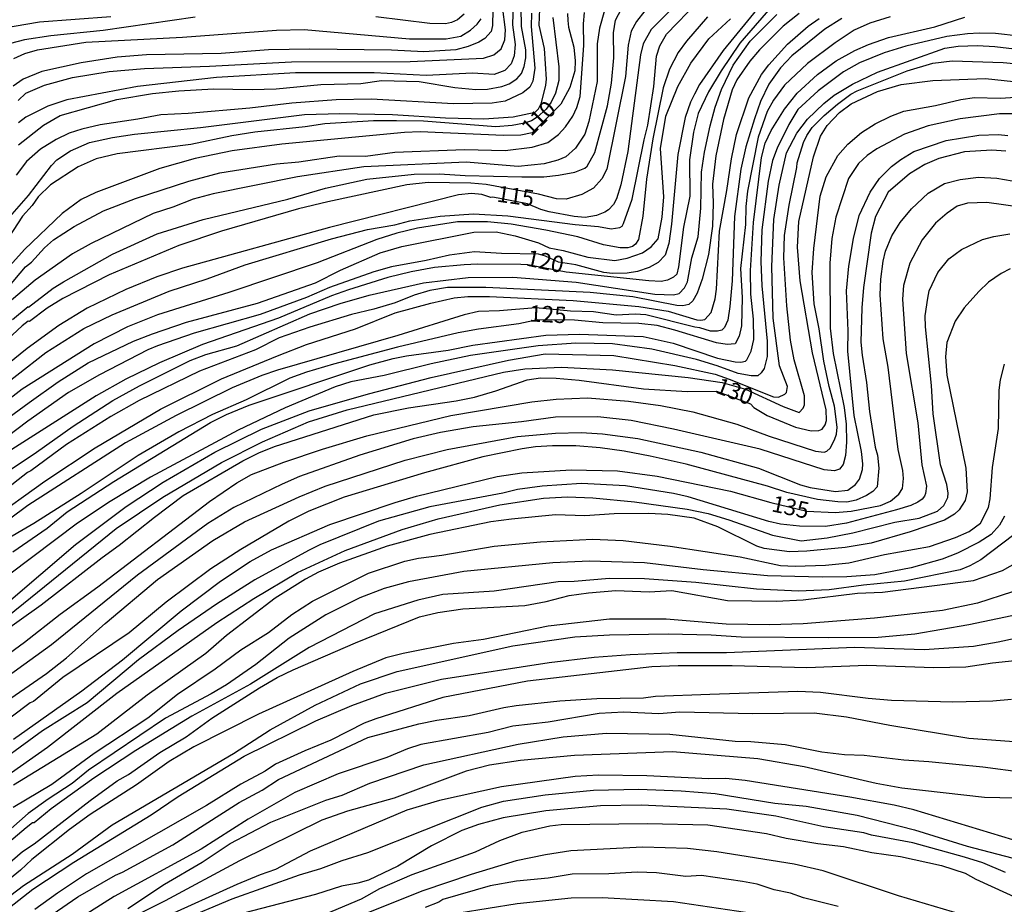
# Model space of a CAD drawing. Units: millimetres. Extents: x 190363 to 192778, y 1663206 to 1665984.
# Drawn here: x 190444 to 190594, y 1663377 to 1663512 of the extents above; entities that cross this region are included whole.
import ezdxf
from ezdxf.enums import TextEntityAlignment as Align

# ---------------------------------------------------------------- set-up
doc = ezdxf.new("R2010")
doc.units = ezdxf.units.MM
for name, color, linetype in [('IMAGEM', 7, 'Continuous'), ('V-CURVA_DE_NIVEL', 4, 'Continuous'), ('V-CURVA_MESTRA', 1, 'Continuous'), ('V-TEXTO_DE_ALTIMETRIA', 2, 'Continuous')]:
    doc.layers.add(name, color=color, linetype=linetype)
picture_1 = doc.add_image_def('image1.jpg', size_in_pixel=(4026, 4633))

msp = doc.modelspace()

# ---------------------------------------------------------------- linework, layer by layer
at = {"layer": 'V-CURVA_DE_NIVEL'}
for points in [[(190559.02, 1663517.06), (190551.11, 1663507.37), (190547.48, 1663502.15), (190546.69, 1663500.7), (190546.09, 1663499.49), (190545.27, 1663497.14), (190544.16, 1663491.47), (190543.22, 1663480.83), (190542.81, 1663477.87), (190542.21, 1663476.07), (190541.16, 1663474.95), (190539.79, 1663474.2), (190537.98, 1663473.58), (190536.4, 1663473.3), (190534.17, 1663473.26), (190532.84, 1663473.43), (190528.55, 1663474.61), (190525.89, 1663474.99), (190523.95, 1663475.92), (190522.88, 1663476.24), (190517.22, 1663476.3), (190513.06, 1663476.56), (190509.24, 1663476.09), (190505.68, 1663475.27), (190500.36, 1663474.31), (190497.7, 1663473.54), (190490.92, 1663471.11), (190487.36, 1663469.61), (190480.28, 1663466.99), (190470.2, 1663464.12), (190464.58, 1663462.19), (190463.12, 1663461.59), (190455.7, 1663457.77), (190450.98, 1663455.07), (190444.76, 1663450.67), (190437.12, 1663444.92)], [(190438.62, 1663454.27), (190447.52, 1663461.2), (190453.34, 1663464.87), (190457.67, 1663466.95), (190466.4, 1663470.58), (190472.17, 1663472.44), (190478.01, 1663474.59), (190491.22, 1663478.58), (190496.71, 1663479.99), (190500.87, 1663480.72), (190503.19, 1663481.32), (190507.82, 1663482.05), (190512.93, 1663482.39), (190518.16, 1663482.09), (190528.46, 1663480.76), (190532.02, 1663480.47), (190533.95, 1663480.1), (190535.28, 1663480.29), (190535.63, 1663480.49), (190535.88, 1663480.89), (190537.19, 1663484.65), (190538.99, 1663493.7), (190539.57, 1663495.93), (190540.49, 1663501.85), (190540.92, 1663506.49), (190541.41, 1663508.08), (190542.42, 1663509.88), (190547.29, 1663514.85)], [(190436.35, 1663439.45), (190446.09, 1663445.95), (190451.69, 1663449.92), (190457.74, 1663453.84), (190461.85, 1663456.08), (190469.6, 1663459.94), (190472, 1663460.86), (190476.72, 1663462.21), (190487.88, 1663467.12), (190492.51, 1663468.67), (190496.97, 1663469.95), (190505.29, 1663471.82), (190512.11, 1663472.66), (190518.94, 1663472.72), (190528.63, 1663471.93), (190540.64, 1663470.12), (190543.52, 1663469.98), (190544.38, 1663470.19), (190545.19, 1663471.09), (190545.62, 1663471.99), (190546.3, 1663475.64), (190547.25, 1663478.86), (190547.68, 1663483.28), (190547.76, 1663488.77), (190548.23, 1663491.84), (190549.13, 1663495.85), (190549.86, 1663498.72), (190550.85, 1663501.43), (190552.61, 1663505.12), (190555.21, 1663508.78), (190559.32, 1663512.9)], [(190539.1, 1663513.46), (190537.83, 1663511.81), (190537.04, 1663510.31), (190536.59, 1663508.2), (190536.18, 1663503.4), (190533.33, 1663489.2), (190532.53, 1663487.74), (190531.29, 1663486.34), (190529.49, 1663485.35), (190527.09, 1663484.65), (190525.59, 1663484.67), (190522.84, 1663485.42), (190514.86, 1663486.86), (190512.5, 1663487.07), (190505.98, 1663487.16), (190502.72, 1663486.84), (190490.62, 1663484.24), (190486.16, 1663483.15), (190474.36, 1663479.76), (190467.84, 1663477.55), (190457.2, 1663473.08), (190450.12, 1663469.44), (190447.72, 1663467.98), (190445.01, 1663465.94), (190444.84, 1663465.96), (190443.9, 1663465.28), (190440.06, 1663461.76)], [(190440.61, 1663480.32), (190444.86, 1663485.2), (190448.36, 1663489.8), (190449.22, 1663490.65), (190451.28, 1663492.03), (190454.2, 1663493.31), (190457.72, 1663494.09), (190461.06, 1663494.6), (190471.19, 1663495.61), (190487.06, 1663497.56), (190492.47, 1663497.76), (190500.53, 1663497.6), (190508.64, 1663497.07), (190514.52, 1663496.9), (190518.98, 1663497.22), (190522.37, 1663497.92), (190522.86, 1663498.46), (190523.33, 1663499.37), (190524, 1663502.07), (190524.08, 1663503.01), (190523.78, 1663507.69), (190522.96, 1663511.25), (190523.05, 1663513.7)], [(190562.7, 1663513.03), (190560.25, 1663511.1), (190556.66, 1663507.49), (190555.16, 1663505.72), (190553.21, 1663502.88), (190552.48, 1663501.34), (190551.15, 1663496.84), (190549.97, 1663491.26), (190549.48, 1663486.92), (190549.59, 1663484.01), (190549.48, 1663480.53), (190548.86, 1663476.16), (190547.89, 1663472.42), (190547.14, 1663470.28), (190546.48, 1663469.08), (190545.84, 1663468.54), (190544.93, 1663468.3), (190543.99, 1663468.35), (190537.26, 1663469.7), (190530.78, 1663470.38), (190514.82, 1663471.11), (190508.94, 1663471.11), (190506.24, 1663470.68), (190503.83, 1663469.95), (190500.96, 1663468.79), (190497.66, 1663467.81), (190494.27, 1663467.02), (190487.88, 1663465.04), (190483.2, 1663463.41), (190479.6, 1663461.61), (190471.01, 1663458.31), (190461.79, 1663453.86), (190457.46, 1663451.38), (190450.68, 1663447.09), (190445.23, 1663443.07), (190444.73, 1663442.84), (190440.9, 1663439.81)], [(190532.94, 1663513.48), (190532.17, 1663510.78), (190531.82, 1663508.38), (190531.82, 1663502.63), (190530.56, 1663496.53), (190529.96, 1663494.6), (190528.52, 1663492.46), (190527.04, 1663491.12), (190525.8, 1663490.61), (190523.7, 1663490.05), (190519.75, 1663489.62), (190511.77, 1663490.31), (190496.16, 1663489.56), (190485.99, 1663488.04), (190473.12, 1663485.44), (190470.07, 1663484.63), (190466.94, 1663483.4), (190463.94, 1663482.44), (190454.45, 1663477.87), (190451.58, 1663476.28), (190445.87, 1663472.23), (190441.24, 1663468.34)], [(190441.73, 1663471.09), (190444.43, 1663474.27), (190445.31, 1663474.99), (190447.33, 1663477.19), (190448.68, 1663478.41), (190451.83, 1663480.47), (190456.36, 1663482.85), (190461.25, 1663484.75), (190469.38, 1663487.41), (190474.15, 1663488.68), (190482.77, 1663490.03), (190486.2, 1663490.33), (190492.38, 1663491.27), (190496.41, 1663491.23), (190500.87, 1663491.83), (190511.56, 1663492.22), (190517.78, 1663492.09), (190521.9, 1663492.58), (190524.26, 1663493.29), (190525.89, 1663494.54), (190526.98, 1663495.68), (190528.09, 1663497.31), (190528.73, 1663498.68), (190529.25, 1663500.35), (190529.79, 1663508.12), (190529.76, 1663511.46), (190529.89, 1663513.18)], [(190442.44, 1663466.24), (190444.82, 1663468.22), (190444.89, 1663468.13), (190448.66, 1663471.03), (190450.21, 1663471.97), (190457.69, 1663476.2), (190464.54, 1663479.31), (190471.59, 1663481.54), (190484.53, 1663484.63), (190490.3, 1663486.34), (190496.58, 1663487.67), (190503.83, 1663488.44), (190507.7, 1663488.53), (190511.64, 1663488.23), (190520.31, 1663488.04), (190523.66, 1663488.06), (190525.93, 1663488.31), (190528.42, 1663488.77), (190529.92, 1663489.37), (190530.31, 1663489.67), (190531.46, 1663491.77), (190533.41, 1663498.91), (190534.03, 1663502.37), (190534.4, 1663506.23), (190534.31, 1663510.09), (190534.61, 1663512.02), (190535.54, 1663513.74)], [(190515.86, 1663513.57), (190515.82, 1663511.21), (190515.63, 1663510.26), (190514.65, 1663509.21), (190513.75, 1663508.63), (190512.11, 1663507.96), (190510.23, 1663507.45), (190505.34, 1663507.19), (190500.36, 1663507.41), (190487.88, 1663507.6), (190481.57, 1663507.47), (190474.32, 1663506.93), (190462.91, 1663506.72), (190458.44, 1663506.33), (190452.91, 1663505.5), (190446.9, 1663504.15), (190444.07, 1663502.97), (190442.53, 1663501.92)], [(190521.78, 1663513.09), (190521.76, 1663511.04), (190522.28, 1663504.69), (190521.98, 1663502.67), (190521.51, 1663501.74), (190520.48, 1663500.88), (190517.74, 1663499.6), (190515.76, 1663499.32), (190509.84, 1663499.23), (190497.28, 1663499.91), (190491.91, 1663499.81), (190485.13, 1663499.32), (190478.69, 1663498.55), (190469.26, 1663497.73), (190465.09, 1663497.52), (190461.58, 1663496.85), (190455.83, 1663496.02), (190453.04, 1663495.35), (190451.11, 1663494.71), (190449.09, 1663493.74), (190446.69, 1663492.3), (190444.54, 1663490.39), (190442.97, 1663488.32)], [(190443.27, 1663499.75), (190444.48, 1663500.84), (190447.29, 1663502.09), (190451.58, 1663503.24), (190457.2, 1663504.15), (190462.61, 1663504.62), (190472.52, 1663504.96), (190485.09, 1663505.63), (190503.23, 1663505.69), (190514.47, 1663506.2), (190516.04, 1663506.7), (190517.15, 1663507.64), (190517.73, 1663508.98), (190517.8, 1663510.52), (190517.37, 1663514.12)], [(190443.36, 1663492.97), (190447.16, 1663495.95), (190449.71, 1663497.45), (190458.38, 1663499.9), (190463.81, 1663500.82), (190467.88, 1663501.19), (190473.16, 1663501.49), (190479.08, 1663501.4), (190482.73, 1663501.51), (190489.55, 1663502.19), (190495.68, 1663502.34), (190498.86, 1663502.77), (190504.61, 1663502.62), (190510.06, 1663501.72), (190513.27, 1663501.42), (190515.08, 1663501.47), (190517.26, 1663501.87), (190518.38, 1663502.3), (190519.53, 1663503.05), (190520.24, 1663503.87), (190520.69, 1663504.94), (190520.93, 1663506.27), (190520.93, 1663507.47), (190520.26, 1663511.04), (190520.22, 1663513.95)], [(190511.49, 1663512.92), (190510.48, 1663512.08), (190509.54, 1663511.63), (190508.64, 1663511.44), (190506.24, 1663511.5), (190497.96, 1663512.53)], [(190470.37, 1663512.47), (190456.26, 1663510.45), (190448.28, 1663509.64), (190444.24, 1663509.02), (190442.1, 1663508.44), (190441.2, 1663508.01), (190439.72, 1663506.87), (190438.3, 1663505.37), (190434.8, 1663500.4), (190431.8, 1663494.82), (190424.72, 1663480.06), (190423.52, 1663478.26), (190421.67, 1663476.16), (190412.28, 1663468.71), (190408.25, 1663464.74), (190406.4, 1663463.2), (190403.02, 1663460.9), (190398.25, 1663458.15), (190391.39, 1663452.6), (190386.07, 1663448.95), (190374.06, 1663439.21), (190369.23, 1663434.8), (190368.18, 1663434.11), (190365.3, 1663432.79)], [(190548.71, 1663512.54), (190545.47, 1663508.78), (190544.22, 1663507.05), (190542.89, 1663504.51), (190541.91, 1663501.64), (190540.32, 1663493.87), (190539.35, 1663487.7), (190538.8, 1663482.03), (190538.13, 1663478.47), (190537.7, 1663477.74), (190537.21, 1663477.4), (190536.53, 1663477.2), (190535.37, 1663477.2), (190532.79, 1663477.66), (190528.85, 1663478.86), (190523.98, 1663479.89), (190518.68, 1663480.79), (190515.08, 1663481.17), (190510.48, 1663481.17), (190504.35, 1663480.21), (190501.17, 1663479.46), (190498.13, 1663478.49), (190488.99, 1663474.91), (190475.52, 1663470.38), (190464.58, 1663466.97), (190460.03, 1663465.1), (190454.9, 1663462.49), (190443.92, 1663455.6), (190435.92, 1663449.42)], [(190569.26, 1663512.26), (190566.66, 1663510.63), (190561.58, 1663506.55), (190559.86, 1663504.71), (190558.06, 1663502.24), (190556.81, 1663499.58), (190555.87, 1663496.92), (190554.54, 1663492.63), (190553.81, 1663489.2), (190552.82, 1663481.99), (190552.46, 1663472.17), (190552.12, 1663468.22), (190551.82, 1663466.12), (190551.3, 1663465), (190550.88, 1663464.61), (190550.21, 1663464.44), (190549.18, 1663464.44), (190547.55, 1663464.98), (190546.78, 1663465.04), (190539.27, 1663466.93), (190537.64, 1663467.04), (190534.72, 1663466.91), (190531.25, 1663467.38), (190527.77, 1663467.49), (190522.45, 1663468.04), (190516.88, 1663467.55), (190513.66, 1663467.44), (190511.47, 1663466.93), (190501.35, 1663463.8), (190482.94, 1663458.46), (190480.54, 1663457.66), (190475.99, 1663455.8), (190467.45, 1663451.55), (190459.69, 1663447.39), (190444.76, 1663437.76), (190436.09, 1663431.36)], [(190438.81, 1663435.38), (190447.37, 1663441.49), (190455.07, 1663446.62), (190465.03, 1663452.54), (190474.36, 1663457.17), (190482.94, 1663460.69), (190487.36, 1663462.4), (190494.87, 1663464.8), (190500.96, 1663467.25), (190506.37, 1663468.75), (190509.97, 1663469.57), (190512.07, 1663469.74), (190515.38, 1663469.74), (190528.16, 1663469.14), (190538.2, 1663468.24), (190542.66, 1663467.53), (190547.08, 1663466.2), (190547.68, 1663466.11), (190548.28, 1663466.24), (190549.26, 1663467.28), (190549.89, 1663469.38), (190550.1, 1663470.88), (190550.51, 1663479.76), (190551.67, 1663485.98), (190552.35, 1663490.81), (190553.12, 1663494.52), (190555.01, 1663500.14), (190556.94, 1663503.7), (190558.06, 1663505.2), (190560.91, 1663508.35), (190564.11, 1663511.1), (190565.8, 1663512.28)], [(190525.07, 1663512.41), (190525.99, 1663504.9), (190525.97, 1663502.8), (190525.45, 1663500.87), (190524.77, 1663499.45), (190524.02, 1663498.38), (190522.67, 1663497.17), (190521.81, 1663496.64), (190520.74, 1663496.27), (190518.81, 1663495.89), (190516.32, 1663495.69), (190505.25, 1663496.55), (190501.13, 1663496.64), (190497.61, 1663496.64), (190490.19, 1663496.15), (190487.19, 1663495.69), (190479.47, 1663494.88), (190475.95, 1663494.32), (190469.69, 1663493.01), (190458.44, 1663491.58), (190455.23, 1663490.81), (190452.44, 1663489.56), (190448.23, 1663486.81), (190446.32, 1663484.97), (190445.42, 1663483.66), (190443.94, 1663482.03), (190440.55, 1663476.8)], [(190441.17, 1663450.74), (190444.95, 1663453.56), (190449.41, 1663456.7), (190453.98, 1663459.61), (190460.93, 1663462.92), (190463.85, 1663464.06), (190469.02, 1663465.81), (190479.9, 1663468.75), (190488.78, 1663471.82), (190492.59, 1663473.77), (190498.64, 1663476.43), (190501.95, 1663477.42), (190512.97, 1663479.59), (190516.36, 1663479.65), (190519.28, 1663479.03), (190522.84, 1663477.95), (190524.49, 1663477.2), (190526.62, 1663476.8), (190530.39, 1663475.74), (190534.51, 1663475.27), (190536.44, 1663475.6), (190538.76, 1663476.45), (190540.09, 1663477.35), (190541.16, 1663478.58), (190541.78, 1663481.86), (190542.03, 1663484.99), (190541.52, 1663492.37), (190542.33, 1663497.31), (190544.16, 1663501.85), (190546.13, 1663505.42), (190548.9, 1663509.15), (190552.21, 1663512.21)], [(190442.48, 1663430.68), (190447.72, 1663434.34), (190450.77, 1663436.83), (190457.9, 1663441.43), (190472.69, 1663450.5), (190475.15, 1663451.72), (190478.61, 1663453.12), (190497.05, 1663459.29), (190500.62, 1663460.26), (190502.68, 1663460.69), (190509.03, 1663461.52), (190512.84, 1663462.3), (190523.96, 1663463.82), (190529.15, 1663464.01), (190538.84, 1663463.63), (190543.43, 1663462.6), (190550.25, 1663460.34), (190552.91, 1663459.76), (190553.82, 1663459.72), (190554.52, 1663459.87), (190554.74, 1663460.04), (190555.4, 1663461.4), (190555.78, 1663463.16), (190555.74, 1663466.29), (190555.31, 1663470.11), (190555.27, 1663473.75), (190555.76, 1663481.05), (190556.96, 1663491), (190557.52, 1663493.19), (190558.42, 1663495.12), (190560.46, 1663498.38), (190562.43, 1663500.87), (190565.52, 1663503.7), (190568.38, 1663505.78), (190571.23, 1663507.39), (190573.34, 1663508.31), (190576.38, 1663509.36), (190583.46, 1663510.99), (190588.05, 1663512.49)], [(190442.61, 1663506.14), (190444.33, 1663506.89), (190446.22, 1663507.45), (190453.64, 1663508.65), (190468.44, 1663509.42), (190482.81, 1663510.49), (190487.02, 1663510.56), (190503.15, 1663509.16), (190508.73, 1663509.14), (190511, 1663509.59), (190512.46, 1663510.47), (190513.48, 1663511.42), (190514.08, 1663512.23)], [(190596.37, 1663509.57), (190592.73, 1663509.96), (190590.24, 1663510), (190588.44, 1663509.92), (190585.31, 1663509.49), (190579.04, 1663508.01), (190575.7, 1663507), (190571.92, 1663505.48), (190569.52, 1663504.1), (190565.61, 1663501.19), (190562.5, 1663498.34), (190561.13, 1663496.06), (190559.35, 1663492.42), (190558.66, 1663490.57), (190557.99, 1663487.4), (190557.03, 1663479.93), (190556.86, 1663475.08), (190556.99, 1663471.39), (190557.8, 1663462.9), (190557.8, 1663460.58), (190557.35, 1663458.74), (190556.92, 1663458.07), (190556.41, 1663457.62), (190555.36, 1663457.6), (190553.39, 1663457.98), (190550.17, 1663459.16), (190547.04, 1663460.09), (190540.17, 1663461.7), (190534.17, 1663462.49), (190528.55, 1663462.6), (190522.8, 1663462.21), (190512.46, 1663460.73), (190506.45, 1663459.46), (190499.24, 1663457.66), (190494.18, 1663456.68), (190491.74, 1663455.92), (190484.14, 1663452.73), (190476.94, 1663449.32), (190463.51, 1663442.11), (190457.37, 1663438.42), (190452.35, 1663435.1), (190442.03, 1663427.27)], [(190441.43, 1663422.72), (190452.03, 1663431.82), (190459.82, 1663437.65), (190465.48, 1663441.34), (190473.37, 1663445.95), (190480.52, 1663449.45), (190487.79, 1663452.28), (190496.84, 1663454.85), (190506.43, 1663457.34), (190518.25, 1663460.02), (190523.87, 1663460.97), (190534.38, 1663460.73), (190543.73, 1663459.21), (190549.87, 1663457.85), (190552.01, 1663457.13), (190558.79, 1663454.4), (190559.56, 1663454.36), (190560.51, 1663454.79), (190560.76, 1663455.05), (190560.91, 1663455.99), (190559.73, 1663459.12), (190558.72, 1663466.46), (190558.55, 1663474.35), (190558.83, 1663481.52), (190559.65, 1663486.8), (190560.76, 1663491.73), (190562.35, 1663494.73), (190563.98, 1663496.86), (190566.51, 1663499.28), (190568.08, 1663500.56), (190570.86, 1663502.24), (190574.71, 1663504.06), (190585.01, 1663507.71), (190587.02, 1663508.03), (190589.98, 1663508.12), (190592.64, 1663507.99), (190599.51, 1663507.17)], [(190438.43, 1663418.28), (190458.25, 1663434.26), (190465.41, 1663439.07), (190474.38, 1663444.36), (190480.67, 1663447.52), (190487.68, 1663450.56), (190493.58, 1663452.41), (190517.52, 1663458.2), (190520.78, 1663458.69), (190526.36, 1663458.95), (190534.17, 1663458.52), (190545.75, 1663457.34), (190550.94, 1663456.57), (190554.5, 1663455.58), (190560.25, 1663452.9), (190562.72, 1663452.02), (190563.34, 1663452.66), (190563.51, 1663453.16), (190563.51, 1663454.58), (190561.94, 1663460.07), (190561.4, 1663463.07), (190560.85, 1663468.31), (190560.38, 1663475.68), (190560.48, 1663479.07), (190561.19, 1663483.71), (190562.37, 1663489.46), (190562.39, 1663490.18), (190563.4, 1663493.32), (190563.89, 1663494.39), (190564.69, 1663495.59), (190566.53, 1663497.41), (190568.59, 1663499.15), (190570.63, 1663500.69), (190571.6, 1663501.21), (190579.25, 1663504.27), (190583.16, 1663505.41), (190586.12, 1663505.8), (190593.93, 1663505.54), (190596.63, 1663505.28)], [(190425.32, 1663403.05), (190444.26, 1663416.88), (190449.71, 1663421.18), (190455.46, 1663425.33), (190472.56, 1663438.38), (190476.74, 1663441.23), (190478.95, 1663442.5), (190483.89, 1663444.43), (190489.81, 1663446.4), (190496.63, 1663448.42), (190509.45, 1663451.53), (190521.85, 1663453.65), (190525.54, 1663454.04), (190530.35, 1663454.25), (190536.61, 1663453.74), (190541.52, 1663453.07), (190546.46, 1663452.09), (190553.21, 1663450.2), (190558.15, 1663448.37), (190565.23, 1663446.08), (190566.56, 1663445.95), (190566.94, 1663446.1), (190567.46, 1663446.55), (190568.14, 1663447.84), (190568.42, 1663448.7), (190568.53, 1663449.77), (190568.1, 1663452.99), (190567.3, 1663455.99), (190566.51, 1663459.85), (190565.78, 1663464.79), (190565.01, 1663468.65), (190564.73, 1663473.41), (190564.94, 1663477.1), (190565.93, 1663485.08), (190566.83, 1663488.04), (190568.61, 1663491.3), (190570.14, 1663493.04), (190572.24, 1663494.84), (190574.34, 1663496.17), (190576.72, 1663497.35), (190578.74, 1663498.08), (190583.55, 1663498.98), (190587.45, 1663499.9), (190589.55, 1663500.2), (190593.46, 1663500.07), (190597.41, 1663500.33)], [(190597.83, 1663497.67), (190593.37, 1663497.69), (190587.32, 1663496.92), (190582.43, 1663495.87), (190578.83, 1663494.56), (190574.62, 1663492.35), (190573.12, 1663491.32), (190571.77, 1663490.1), (190570.26, 1663487.78), (190568.31, 1663481.86), (190567.69, 1663478.64), (190567.39, 1663474.83), (190567.45, 1663464.92), (190567.9, 1663461.05), (190569.6, 1663452.77), (190569.9, 1663450.2), (190569.96, 1663447.46), (190569.81, 1663445.44), (190569.43, 1663444.07), (190568.91, 1663443.33), (190568.1, 1663443.08), (190566.56, 1663443.25), (190556.73, 1663446.38), (190543.52, 1663449.47), (190537.04, 1663450.78), (190531.94, 1663451.36), (190525.46, 1663451.31), (190520.27, 1663450.56), (190512.89, 1663449.83), (190507.86, 1663448.95), (190503.71, 1663447.99), (190495.51, 1663445.48), (190486.33, 1663442.2), (190483.67, 1663441.04), (190476.29, 1663437.48), (190472.3, 1663435.03), (190461.53, 1663427.12), (190448.36, 1663416.48), (190438.41, 1663409.31)], [(190440.13, 1663406.93), (190447.63, 1663412.1), (190450.66, 1663414.48), (190456.57, 1663419.74), (190464.6, 1663426.45), (190473.05, 1663432.44), (190477.88, 1663435.29), (190486.25, 1663439.11), (190490.21, 1663440.72), (190502.46, 1663444.71), (190508.9, 1663446.34), (190519.62, 1663448.33), (190525.46, 1663448.83), (190529.36, 1663448.93), (190532.66, 1663448.74), (190538.03, 1663448.01), (190547.68, 1663445.95), (190556.48, 1663443.48), (190562.91, 1663440.93), (190564.41, 1663440.54), (190568.27, 1663439.94), (190570.18, 1663440.14), (190571.32, 1663441), (190571.92, 1663441.79), (190572.39, 1663443.29), (190572.45, 1663444.15), (190572.24, 1663446.04), (190571.14, 1663451.57), (190570.18, 1663461.4), (190570.22, 1663464.49), (190569.96, 1663470.62), (190570.31, 1663474.4), (190571.01, 1663478.64), (190571.89, 1663482.16), (190573.57, 1663485.72), (190575, 1663487.78), (190576.85, 1663489.62), (190578.24, 1663490.68), (190580.26, 1663491.9), (190585.22, 1663493.63), (190590.2, 1663494.43), (190593.2, 1663494.54), (190594.62, 1663494.39)], [(190594.31, 1663491.96), (190592.17, 1663492.11), (190588.01, 1663491.86), (190584.1, 1663490.87), (190581.96, 1663489.94), (190579.6, 1663488.51), (190576.34, 1663485.7), (190574.4, 1663481.97), (190573.72, 1663479.42), (190572.54, 1663471.14), (190572.3, 1663468.01), (190572.15, 1663462.77), (190572.34, 1663460.8), (190573.03, 1663456.59), (190573.46, 1663452.17), (190574.34, 1663446.73), (190574.71, 1663445.48), (190574.88, 1663443.47), (190574.64, 1663440.63), (190573.98, 1663439.92), (190573.04, 1663439.3), (190571.41, 1663438.59), (190570.03, 1663438.31), (190568.62, 1663438.33), (190565.53, 1663438.7), (190560.85, 1663439.75), (190557.85, 1663440.72), (190545.45, 1663444.11), (190539.92, 1663445.31), (190535.97, 1663446.08), (190532.28, 1663446.59), (190528.55, 1663446.91), (190524.99, 1663446.91), (190522.41, 1663446.77), (190520.35, 1663446.47), (190514.35, 1663445.22), (190505.42, 1663442.78), (190493.15, 1663439.04), (190487.75, 1663436.94), (190484.7, 1663435.4), (190477.32, 1663431.04), (190472.77, 1663428.08), (190465.91, 1663422.98), (190460.24, 1663418.32), (190450.12, 1663411.46), (190445.63, 1663407.79), (190445.14, 1663407.58), (190439.27, 1663403.24)], [(190596.5, 1663483.43), (190591.4, 1663484.13), (190588.44, 1663484), (190586.89, 1663483.58), (190585.35, 1663482.5), (190583.59, 1663480.94), (190581.55, 1663478.43), (190579.66, 1663474.83), (190578.67, 1663471.44), (190578.52, 1663469.33), (190579.1, 1663461.05), (190580.86, 1663450.42), (190581.46, 1663444.02), (190582.19, 1663440.76), (190582.06, 1663439.6), (190581.87, 1663439.22), (190581.53, 1663438.77), (190580.86, 1663438.29), (190579.77, 1663437.78), (190577.58, 1663437.11), (190569.95, 1663435.07), (190566.77, 1663434.56), (190562.78, 1663434.6), (190559.86, 1663434.94), (190558.06, 1663435.33), (190545.75, 1663439.11), (190543.52, 1663439.62), (190536.18, 1663440.78), (190529.45, 1663441.15), (190523.44, 1663440.72), (190519.62, 1663440.22), (190517.39, 1663439.66), (190506.24, 1663437.56), (190498.39, 1663435.37), (190489.4, 1663431.75), (190487.7, 1663430.91), (190479.47, 1663426.41), (190473.63, 1663422.7), (190467.75, 1663418.66), (190461.71, 1663414.16), (190453.85, 1663407.62), (190447.03, 1663403.3), (190438.04, 1663396.81)], [(190438.11, 1663394.04), (190447.78, 1663400.82), (190458.4, 1663409.1), (190473.67, 1663419.89), (190479.31, 1663423.54), (190485.98, 1663427.55), (190493.28, 1663430.91), (190501.99, 1663434.13), (190507.52, 1663435.76), (190516.92, 1663437.91), (190523.61, 1663438.89), (190527.3, 1663439.09), (190531.16, 1663438.98), (190537.56, 1663438.36), (190545.58, 1663437.22), (190548.8, 1663436.56), (190551.97, 1663435.61), (190558.62, 1663433.25), (190563.04, 1663432.39), (190566.99, 1663432.84), (190570.93, 1663433.61), (190577.37, 1663435.23), (190581.06, 1663435.87), (190583.85, 1663436.92), (190584.85, 1663437.8), (190585.43, 1663439), (190585.49, 1663439.69), (190585.32, 1663441.02), (190584.31, 1663443.98), (190583.2, 1663451.79), (190582.94, 1663456.16), (190582.02, 1663465.13), (190581.98, 1663466.8), (190582.38, 1663469.51), (190582.6, 1663470.62), (190583.93, 1663473.41), (190585.62, 1663475.51), (190587.53, 1663476.93), (190590.75, 1663478.45), (190592.47, 1663478.94), (190594.92, 1663479.33)], [(190594.96, 1663473.99), (190593.6, 1663473.28), (190591.69, 1663471.93), (190590.17, 1663470.53), (190587.94, 1663468), (190586.57, 1663465.99), (190585.28, 1663462.73), (190585.07, 1663460.5), (190585.32, 1663457.71), (190588.18, 1663443.51), (190588.41, 1663439.86), (190588.11, 1663438.53), (190587.21, 1663437.12), (190586.48, 1663436.45), (190584.92, 1663435.55), (190579.69, 1663433.74), (190573.72, 1663432.03), (190569.73, 1663431.34), (190563.9, 1663430.78), (190561.24, 1663430.7), (190557.38, 1663431.21), (190556.26, 1663431.58), (190550.3, 1663434.52), (190546.65, 1663435.87), (190542.62, 1663436.43), (190539.74, 1663436.56), (190534.42, 1663436.51), (190529.92, 1663436.21), (190525.46, 1663436.34), (190518.72, 1663435.7), (190515.59, 1663435.27), (190506.24, 1663433.34), (190499.72, 1663431.56), (190492.42, 1663428.98), (190489.21, 1663427.57), (190487.23, 1663426.54), (190482.6, 1663423.62), (190475.15, 1663417.91), (190472, 1663415.15), (190462.99, 1663408.77), (190455.31, 1663402.81), (190442.57, 1663395)], [(190442.5, 1663391.64), (190448.45, 1663395.17), (190454.93, 1663399.92), (190463.1, 1663405.32), (190467.63, 1663408.93), (190473.42, 1663412.81), (190477.34, 1663415.73), (190481.57, 1663418.38), (190485.15, 1663421.11), (190488.3, 1663423.17), (190496.84, 1663427.44), (190502.42, 1663429.28), (190504.52, 1663429.73), (190508.08, 1663430.18), (190516.06, 1663431.54), (190523.14, 1663432.24), (190531.12, 1663432.63), (190535.8, 1663432.44), (190543, 1663431.58), (190553.69, 1663429.95), (190559.84, 1663428.63), (190562.1, 1663428.51), (190566.77, 1663428.64), (190570.33, 1663429.02), (190575.78, 1663430.29), (190582.65, 1663431.51), (190586.64, 1663432.89), (190588.69, 1663433.79), (190590.45, 1663435.1), (190591.65, 1663437.46), (190591.91, 1663438.79), (190592.27, 1663443.59), (190593.2, 1663449.56), (190593.3, 1663455.43), (190593.5, 1663456.98), (190594.12, 1663459.38)], [(190595.54, 1663433.31), (190590.5, 1663429.48), (190588.84, 1663428.55), (190587.32, 1663427.95), (190578.83, 1663426.19), (190572.56, 1663425.59), (190567.33, 1663424.86), (190562.61, 1663424.67), (190556.18, 1663424.97), (190546.91, 1663426.02), (190539.06, 1663426.58), (190533.69, 1663426.62), (190528.29, 1663426.15), (190525.84, 1663426.11), (190516.06, 1663424.69), (190508.21, 1663424.18), (190504.39, 1663423.28), (190497.79, 1663421.22), (190487.79, 1663416.09), (190478.82, 1663410.47), (190469.86, 1663405.54), (190461.28, 1663400.32), (190454.88, 1663396.08), (190448.32, 1663391.4), (190445.72, 1663389.26), (190445.49, 1663389.24), (190444.5, 1663388.48), (190440.53, 1663385.14)], [(190439.67, 1663381.17), (190443.96, 1663384.86), (190445.75, 1663386.06), (190454.28, 1663392.69), (190458.44, 1663395.69), (190460.16, 1663396.66), (190464.96, 1663400), (190468.96, 1663402.4), (190472.88, 1663405.24), (190480.19, 1663409.91), (190482.9, 1663411.48), (190485.34, 1663412.64), (190494.85, 1663416.8), (190504.65, 1663420.74), (190507.48, 1663421.43), (190511.3, 1663421.99), (190520.78, 1663422.5), (190524.04, 1663423.08), (190527.56, 1663424), (190530.52, 1663424.43), (190534.68, 1663424.78), (190539.79, 1663424.59), (190543.26, 1663424.8), (190551.76, 1663423.23), (190559.18, 1663423.15), (190563.34, 1663423.36), (190571.62, 1663424.39), (190575.48, 1663424.52), (190589.38, 1663426.32), (190593.8, 1663427.82), (190596.16, 1663429.18)], [(190595.34, 1663424.56), (190589.98, 1663422.83), (190584.66, 1663421.73), (190574.24, 1663420.57), (190563.34, 1663419.69), (190558.19, 1663419.54), (190551.54, 1663419.65), (190542.4, 1663420.38), (190533.69, 1663420.4), (190524.34, 1663419.31), (190514.43, 1663417.31), (190509.88, 1663416.69), (190502.16, 1663415.17), (190499.5, 1663414.48), (190494.44, 1663412.38), (190480.02, 1663405.86), (190470.16, 1663400.88), (190466.38, 1663398.61), (190461.38, 1663395.07), (190454.28, 1663390.5), (190451.15, 1663388.25), (190445.4, 1663383.66), (190443.62, 1663382), (190437.08, 1663376.66)], [(190438.22, 1663375.23), (190444.12, 1663379.67), (190451.56, 1663384.45), (190457.65, 1663388.96), (190476.23, 1663399.87), (190481.83, 1663403.45), (190488.69, 1663407.23), (190495.64, 1663410.49), (190501.22, 1663412.38), (190518.94, 1663416.31), (190528.42, 1663417.7), (190533.69, 1663418.02), (190542.7, 1663418.17), (190549.27, 1663418), (190553.86, 1663417.7), (190567.16, 1663417.59), (190574.79, 1663417.66), (190580.43, 1663418.15), (190588.65, 1663419.57), (190600.58, 1663422.07)], [(190600.54, 1663414.52), (190592.26, 1663413.67), (190588.22, 1663413.06), (190583.33, 1663412.98), (190573.08, 1663413.32), (190563.9, 1663412.98), (190552.49, 1663413.28), (190544.21, 1663413.28), (190540.17, 1663413.11), (190521.17, 1663410.9), (190508.21, 1663408.43), (190497.96, 1663405.13), (190496.2, 1663404.48), (190491.09, 1663401.91), (190487.1, 1663400.28), (190482.64, 1663398.2), (190481.05, 1663397.17), (190477.32, 1663395.18), (190472.11, 1663391.91), (190453.73, 1663381.43), (190449.31, 1663378.51), (190445.83, 1663375.98)], [(190448.49, 1663375.23), (190452.41, 1663377.95), (190458.16, 1663381.23), (190459.26, 1663381.7), (190466.94, 1663385.89), (190477.08, 1663392.34), (190480.6, 1663394.27), (190483.11, 1663395.86), (190496.76, 1663402.28), (190504.56, 1663404.4), (190507.31, 1663404.96), (190512.24, 1663405.64), (190517.56, 1663406.89), (190519.45, 1663407.19), (190526.1, 1663407.92), (190531.76, 1663408.26), (190538.89, 1663408.39), (190540.77, 1663408.6), (190549.05, 1663408.95), (190562.52, 1663409.38), (190565.96, 1663409.25), (190573.25, 1663408.3), (190576.85, 1663408), (190586.21, 1663407.77), (190592.34, 1663407.92), (190595.17, 1663408.17)], [(190598.99, 1663401.38), (190588.65, 1663402.17), (190576.6, 1663404.14), (190569.95, 1663405.39), (190565.01, 1663406.03), (190555.62, 1663405.9), (190544.46, 1663406.16), (190541.25, 1663405.94), (190535.93, 1663406.16), (190532.15, 1663405.99), (190524.34, 1663404.64), (190518.94, 1663404.01), (190515.16, 1663403.09), (190504.86, 1663401.22), (190502.81, 1663400.58), (190499.68, 1663399.24), (190492.21, 1663396.76), (190485.6, 1663393.87), (190478.44, 1663389.79), (190471.27, 1663385.2), (190457.97, 1663377.99), (190449.18, 1663372.44)], [(190460.08, 1663376.17), (190465.65, 1663379.86), (190471.4, 1663383.23), (190475.73, 1663386.1), (190481.95, 1663389.34), (190490.36, 1663392.73), (190492.81, 1663393.5), (190497.06, 1663395.3), (190505.34, 1663398.14), (190519.75, 1663401.27), (190526.62, 1663402.38), (190533.27, 1663402.94), (190542.96, 1663402.81), (190552.91, 1663401.74), (190555.32, 1663401.7), (190560.59, 1663401.22), (190566.19, 1663400.09), (190569.65, 1663399.72), (190572.65, 1663399.59), (190578.7, 1663398.86), (190582.56, 1663398.63), (190590.79, 1663397.79), (190596.97, 1663396.98)], [(190597.06, 1663386.15), (190580.24, 1663391.23), (190577.24, 1663391.94), (190570.46, 1663393.2), (190554.46, 1663395.73), (190551.5, 1663396.03), (190548.88, 1663395.99), (190539.4, 1663396.42), (190532.02, 1663396.55), (190528.46, 1663396.33), (190517.22, 1663394.75), (190507.74, 1663392.69), (190502.72, 1663391.19), (190487.96, 1663384.92), (190482.64, 1663382.13), (190480.28, 1663381.32), (190476.72, 1663379.82), (190465.48, 1663374.71)], [(190468.03, 1663374.26), (190475.99, 1663377.65), (190486.29, 1663381.32), (190489.59, 1663382.26), (190492.85, 1663383.48), (190496.76, 1663384.71), (190514.17, 1663391.66), (190517.52, 1663392.54), (190523.87, 1663393.54), (190531.29, 1663394.23), (190538.2, 1663394.42), (190544.68, 1663394.15), (190549.87, 1663393.72), (190559.01, 1663392.26), (190563.81, 1663391.79), (190571.58, 1663390.41), (190580.37, 1663388.18), (190588.39, 1663385.67), (190596.42, 1663383.57)], [(190594.27, 1663381.66), (190590.79, 1663383.14), (190588.01, 1663384.02), (190580.11, 1663386.17), (190573.76, 1663387.37), (190572.61, 1663387.71), (190566.49, 1663388.63), (190559.14, 1663390.28), (190551.67, 1663391.36), (190538.59, 1663391.94), (190532.32, 1663391.83), (190524, 1663391.1), (190517.43, 1663390.03), (190513.7, 1663389), (190511.13, 1663388.1), (190506.49, 1663385.74), (190501.35, 1663382.6), (190496.88, 1663380.5), (190495.25, 1663380.01), (190492.72, 1663379.56), (190488.78, 1663378.31), (190475, 1663374.71)], [(190489.38, 1663374.9), (190495.77, 1663377.65), (190498.58, 1663379.19), (190503.55, 1663381.34), (190513.23, 1663384.79), (190516.92, 1663386.55), (190520.35, 1663387.8), (190524.6, 1663388.78), (190526.32, 1663389), (190539.53, 1663389.17), (190548.75, 1663388.95), (190557.72, 1663387.62), (190560.72, 1663386.89), (190565.57, 1663386.08), (190569.52, 1663385.61), (190573.85, 1663384.73), (190578.23, 1663384.11), (190584.49, 1663382.73), (190588.09, 1663381.55), (190589.72, 1663380.65), (190601.48, 1663375.29)], [(190568.7, 1663376.45), (190563.38, 1663377.8), (190561.37, 1663378.49), (190558.92, 1663379), (190556.3, 1663379.86), (190554.03, 1663380.29), (190547.77, 1663381.17), (190545.41, 1663381.04), (190540.9, 1663381.58), (190537.94, 1663381.68), (190533.61, 1663381.45), (190527.99, 1663381.4), (190524.34, 1663380.8), (190519.49, 1663380.35), (190515.46, 1663379.6), (190508.23, 1663377.52), (190507.63, 1663377.09), (190505.51, 1663376.3)], [(190510.7, 1663375.46), (190519.58, 1663376.9), (190527.86, 1663377.76), (190532.58, 1663377.84), (190543.52, 1663377.24), (190557.25, 1663375.18)]]:
    msp.add_lwpolyline(points, dxfattribs=at)
at = {"layer": 'V-CURVA_MESTRA'}
for points in [[(190563.38, 1663519.76), (190553.62, 1663508.48), (190550.77, 1663504.26), (190548.86, 1663501.04), (190547.25, 1663497.74), (190546.54, 1663494.9), (190545.96, 1663490.66), (190545.99, 1663485.08), (190545.04, 1663480.36), (190544.29, 1663474.27), (190544.01, 1663473.15), (190543.5, 1663472.68), (190542.58, 1663472.25), (190541.63, 1663472.06), (190539.74, 1663472.12), (190527.09, 1663473.45), (190521.21, 1663474.58), (190520.14, 1663474.63), (190513.53, 1663474.7), (190511.51, 1663474.59), (190506.97, 1663474.18), (190503.41, 1663473.5), (190499.84, 1663472.66), (190493.8, 1663470.75), (190491.22, 1663469.83), (190483.11, 1663466.44), (190471.49, 1663462.41), (190464.88, 1663459.62), (190459.77, 1663457.09), (190455.23, 1663454.56), (190440.04, 1663444.92)], [(190519.08, 1663517.99), (190518.87, 1663511.29), (190519.3, 1663508.29), (190519.15, 1663506.57), (190518.68, 1663505.33), (190517.69, 1663504.32), (190516.06, 1663503.68), (190512.76, 1663503.91), (190505.68, 1663503.55), (190497.74, 1663503.96), (190485.69, 1663503.96), (190473.63, 1663503.23), (190461.53, 1663501.85), (190450.72, 1663499.84), (190447.81, 1663498.87), (190444.46, 1663497.18), (190443.34, 1663496.32)], [(190545.98, 1663516.61), (190540.08, 1663510.58), (190538.84, 1663508.38), (190538.43, 1663506.7), (190536.5, 1663491.9), (190535.47, 1663486.84), (190534.77, 1663484.69), (190534.32, 1663483.84), (190533.54, 1663483), (190532.99, 1663482.66), (190531.72, 1663482.14), (190530, 1663481.84), (190528.33, 1663481.99), (190524.51, 1663482.72), (190523.23, 1663483.06), (190521.19, 1663483.9), (190515.85, 1663484.95), (190515.57, 1663484.89), (190514.17, 1663485.34), (190512.59, 1663485.48), (190510.61, 1663485.29), (190490.92, 1663480.32), (190468.44, 1663474.08), (190464.49, 1663472.74), (190459.77, 1663470.81), (190453.85, 1663467.94), (190449.52, 1663465.3), (190444.67, 1663461.78), (190441.73, 1663459.42)], [(190527.3, 1663513.01), (190527.32, 1663511.98), (190527.45, 1663510.95), (190528.27, 1663507.86), (190528.46, 1663505.8), (190528.4, 1663504.26), (190527.67, 1663501.73), (190526.29, 1663499.19), (190521.88, 1663494.77), (190520.14, 1663494.43), (190517.48, 1663494.35), (190504.74, 1663494.95), (190502.38, 1663494.84), (190483.59, 1663493.06), (190475.99, 1663492.03), (190470.33, 1663490.83), (190464.97, 1663489.33), (190455.18, 1663485.64), (190452.93, 1663484.59), (190449.99, 1663482.46), (190444.24, 1663476.95), (190429.55, 1663460.69)], [(190365.3, 1663435.26), (190368.16, 1663436.36), (190369.42, 1663437.22), (190372.51, 1663440.26), (190383.28, 1663449.23), (190393.92, 1663459.21), (190400.55, 1663464.2), (190404.92, 1663467.13), (190410.48, 1663471.65), (190412.79, 1663473.37), (190416.53, 1663475.81), (190420.3, 1663478.9), (190421.68, 1663480.79), (190425.71, 1663489.5), (190431.42, 1663500.14), (190432.72, 1663502.24), (190435.3, 1663505.43), (190437.42, 1663508.8), (190438.66, 1663509.92), (190440.9, 1663510.8), (190446.56, 1663511.76), (190457.46, 1663512.58)], [(190576.64, 1663512.54), (190573.51, 1663511.57), (190571.15, 1663510.46), (190568.21, 1663508.55), (190563.98, 1663505.39), (190560.5, 1663502.07), (190558.77, 1663499.77), (190557.8, 1663498.04), (190556.43, 1663494.13), (190554.84, 1663485.85), (190554.56, 1663483.49), (190554.5, 1663480.75), (190553.73, 1663474.05), (190553.99, 1663469.59), (190553.9, 1663465.26), (190553.54, 1663463.67), (190552.91, 1663462.53), (190551.71, 1663462.4), (190550.08, 1663462.66), (190543.73, 1663464.61), (190540.99, 1663465.3), (190538.2, 1663465.6), (190532.71, 1663465.73), (190528.37, 1663466.12), (190522.71, 1663466.19), (190519.84, 1663465.58), (190513.66, 1663464.76), (190510.57, 1663464.17), (190501.3, 1663462), (190491.52, 1663459.38), (190487.4, 1663458.18), (190484.83, 1663457.26), (190478.14, 1663453.95), (190472.99, 1663451.68), (190467.84, 1663449.06), (190461.66, 1663445.42), (190452.91, 1663439.6), (190445.7, 1663435.05), (190440.55, 1663432.01)], [(190440.01, 1663417.81), (190446.82, 1663422.57), (190456.11, 1663429.84), (190458.75, 1663431.71), (190464.11, 1663436.02), (190468.54, 1663439.3), (190477.64, 1663444.62), (190480.07, 1663445.85), (190482.47, 1663446.83), (190497.7, 1663451.66), (190502.98, 1663452.73), (190510.27, 1663453.8), (190513.06, 1663454.36), (190516.32, 1663455.3), (190521.12, 1663456.98), (190523.14, 1663457.32), (190525.54, 1663457.28), (190529.06, 1663456.94), (190538.89, 1663455.63), (190545.58, 1663455.22), (190550.06, 1663455.26), (190555.27, 1663453.33), (190555.78, 1663452.77), (190557.81, 1663451.57), (190562.18, 1663449.75), (190564.54, 1663449.21), (190565.7, 1663449.26), (190566.21, 1663449.45), (190566.7, 1663450.11), (190566.9, 1663450.8), (190566.86, 1663452.39), (190564.78, 1663461.14), (190562.89, 1663472.17), (190562.48, 1663477.27), (190562.65, 1663481.22), (190564.93, 1663491.09), (190565.96, 1663494.26), (190566.98, 1663495.89), (190568.87, 1663497.91), (190570.69, 1663499.22), (190574.71, 1663501.08), (190578.31, 1663502.15), (190583.16, 1663502.8), (190591.23, 1663503.1), (190601.22, 1663502.02)], [(190442.57, 1663402.04), (190453.04, 1663409.44), (190459.22, 1663414.16), (190468.2, 1663421.67), (190474.25, 1663426.19), (190478.76, 1663429.2), (190482.04, 1663431), (190490.94, 1663434.88), (190500.92, 1663438.23), (190504.22, 1663439.22), (190516.53, 1663442.24), (190520.31, 1663442.8), (190527.86, 1663443.25), (190534.94, 1663443.08), (190540.99, 1663442.28), (190552.23, 1663439.95), (190558.38, 1663438.23), (190563.9, 1663436.91), (190568.23, 1663436.73), (190570.68, 1663436.9), (190575.14, 1663437.8), (190576.66, 1663438.44), (190577.94, 1663439.52), (190578.5, 1663440.37), (190578.65, 1663441.92), (190578.55, 1663443.12), (190577.88, 1663446.34), (190576.32, 1663458.95), (190575.55, 1663463.29), (190575.09, 1663469.98), (190575.2, 1663472.38), (190575.57, 1663475.13), (190575.93, 1663476.67), (190576.89, 1663479.03), (190578.18, 1663481.06), (190579.9, 1663483.15), (190582.45, 1663485.55), (190584.96, 1663487.05), (190587.32, 1663487.65), (190590.15, 1663488.02), (190592.94, 1663487.84), (190597.66, 1663487.05)], [(190594.14, 1663436.13), (190593.33, 1663434.76), (190592.08, 1663433.36), (190590.24, 1663432.16), (190586.94, 1663430.51), (190584.58, 1663429.56), (190579.86, 1663428.25), (190574.28, 1663427.2), (190570.03, 1663426.88), (190566.26, 1663426.82), (190557.85, 1663427.03), (190548.02, 1663427.93), (190539.06, 1663429.01), (190530.65, 1663429.28), (190525.03, 1663429.03), (190511.43, 1663427.7), (190502.98, 1663426.09), (190499.24, 1663425.08), (190495.51, 1663423.64), (190490.32, 1663421.07), (190484.74, 1663417.47), (190479.61, 1663413.48), (190475.13, 1663410.37), (190472.82, 1663408.99), (190465.82, 1663405.28), (190454.03, 1663397.3), (190451.54, 1663395.28), (190447.85, 1663392.88), (190444.8, 1663390.67), (190441.3, 1663387.59)], [(190438.62, 1663373.71), (190445.53, 1663379.11), (190451.81, 1663383.21), (190463.64, 1663390.48), (190467.77, 1663393.29), (190477.84, 1663399.43), (190488.82, 1663404.83), (190494.31, 1663407.19), (190499.46, 1663409.1), (190508.04, 1663411.2), (190524.51, 1663413.78), (190531.38, 1663414.61), (190536.87, 1663415), (190544.08, 1663415.28), (190551.63, 1663415.28), (190571.19, 1663416.12), (190581.83, 1663415.75), (190589.38, 1663416.26), (190593.16, 1663416.91), (190597.62, 1663417.91)], [(190598.13, 1663392.97), (190591.05, 1663393.1), (190578.44, 1663394.56), (190574.49, 1663395.29), (190563.47, 1663397.82), (190556.39, 1663399.02), (190543.35, 1663400.11), (190528.37, 1663399.55), (190520.09, 1663398.78), (190515.38, 1663398.07), (190511.81, 1663397.17), (190500.79, 1663393.03), (190493.67, 1663391.02), (190489.72, 1663389.67), (190477.11, 1663383.42), (190465.78, 1663377.33), (190460.76, 1663374.84)], [(190587.56, 1663375.21), (190577.93, 1663378.08), (190566.39, 1663381.9), (190561.97, 1663382.91), (190550.13, 1663384.82), (190545.66, 1663385.31), (190538.8, 1663385.55), (190527.82, 1663384.95), (190523.91, 1663384.35), (190519.45, 1663383.44), (190512.54, 1663381.36), (190505.16, 1663378.83), (190492.25, 1663373.71)]]:
    msp.add_lwpolyline(points, dxfattribs=at)

# ---------------------------------------------------------------- texts
at = {"layer": 'V-TEXTO_DE_ALTIMETRIA'}
for s, rotation, p in [('110', 45, (190522.28, 1663493.6)), ('115', 352, (190516.27, 1663483.5)), ('120', 348, (190520.69, 1663473.74)), ('125', 357, (190521.37, 1663465.16)), ('130', 339, (190549.48, 1663454.38)), ('135', 348, (190558.2, 1663436.15))]:
    msp.add_text(s, height=2.5, rotation=rotation, dxfattribs=at).set_placement(p, align=Align.BOTTOM_LEFT)

# ---------------------------------------------------------------- referenced raster images: frames only (the image files are external)
at = {"layer": 'IMAGEM'}
image = msp.add_image(picture_1, insert=(190363.07, 1663205.66), size_in_units=(2414.58, 2778.63), dxfattribs=at)
image.dxf.flags = 7

doc.saveas('drawing.dxf')
